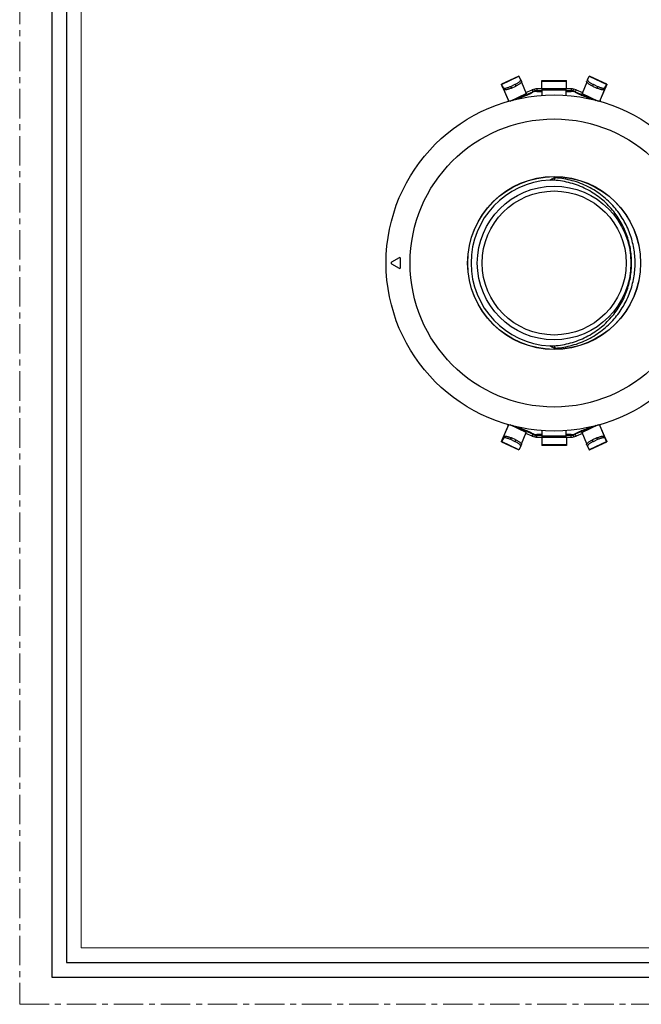
# Model space of a CAD drawing. Units: millimetres. Extents: x -1353 to 63, y -1953 to -1507.
# Drawn here: x -1353 to -1224, y -1953 to -1748 of the extents above; entities that cross this region are included whole.
import ezdxf

# ---------------------------------------------------------------- set-up
doc = ezdxf.new("R2010")
doc.units = ezdxf.units.MM
doc.header["$LTSCALE"] = 16.335
doc.linetypes.add('CENTER', pattern=[0.6, 0.375, -0.075, 0.075, -0.075])
doc.layers.get('0').update_dxf_attribs({"linetype": 'CONTINUOUS'})
for name, color, linetype, lineweight in [('1实体粗线', 7, 'CONTINUOUS', 30), ('2实体细线', 2, 'CONTINUOUS', 15), ('3中心线', 1, 'CENTER', 5)]:
    doc.layers.add(name, color=color, linetype=linetype, lineweight=lineweight)

msp = doc.modelspace()

# ---------------------------------------------------------------- linework, layer by layer
at = {"color": 7, "linetype": 'Continuous'}
for p, q in [((-1249.42, -1759.3), (-1253.05, -1760.99)), ((-1253.03, -1761.02), (-1249.4, -1759.33)), ((-1249.02, -1760.06), (-1249.4, -1759.33)), ((-1235.12, -1760.06), (-1234.74, -1759.33)), ((-1234.74, -1759.33), (-1231.12, -1761.02)), ((-1231.1, -1760.99), (-1234.72, -1759.3)), ((-1253.03, -1761.02), (-1252.87, -1761.37)), ((-1252.65, -1761.75), (-1253.03, -1761.02)), ((-1253.03, -1761.04), (-1252.87, -1761.38)), ((-1253.03, -1761.04), (-1251.67, -1764.26)), ((-1252.48, -1762.11), (-1252.87, -1761.37)), ((-1252.87, -1761.39), (-1252.86, -1761.38)), ((-1252.87, -1761.39), (-1251.53, -1764.56)), ((-1252.65, -1761.75), (-1252.48, -1762.11)), ((-1251.12, -1761.43), (-1250.22, -1761.01)), ((-1251.12, -1761.43), (-1250.96, -1761.79)), ((-1250.96, -1761.79), (-1250.05, -1761.36)), ((-1250.22, -1761.01), (-1250.05, -1761.36)), ((-1249.02, -1760.07), (-1249.02, -1760.06)), ((-1249.02, -1760.07), (-1248.86, -1760.42)), ((-1248.88, -1760.55), (-1247.88, -1762.92)), ((-1244.64, -1761.96), (-1244.64, -1760.22)), ((-1244.64, -1760.22), (-1239.5, -1760.22)), ((-1244.64, -1760.34), (-1239.5, -1760.34)), ((-1239.5, -1761.96), (-1239.5, -1760.22)), ((-1235.26, -1760.55), (-1236.26, -1762.92)), ((-1235.13, -1760.07), (-1235.29, -1760.42)), ((-1235.12, -1760.06), (-1235.13, -1760.07)), ((-1233.93, -1761.01), (-1234.09, -1761.36)), ((-1234.09, -1761.36), (-1233.18, -1761.79)), ((-1233.93, -1761.01), (-1233.02, -1761.43)), ((-1233.02, -1761.43), (-1233.18, -1761.79)), ((-1231.28, -1761.39), (-1232.61, -1764.56)), ((-1231.12, -1761.04), (-1232.47, -1764.26)), ((-1231.66, -1762.11), (-1231.28, -1761.37)), ((-1231.5, -1761.75), (-1231.66, -1762.11)), ((-1231.5, -1761.75), (-1231.12, -1761.02)), ((-1231.12, -1761.02), (-1231.28, -1761.37)), ((-1231.28, -1761.38), (-1231.28, -1761.39)), ((-1231.12, -1761.04), (-1231.27, -1761.38)), ((-1251.25, -1764.49), (-1247.88, -1762.92)), ((-1250.75, -1764.36), (-1247.85, -1763.01)), ((-1248.32, -1763.49), (-1249.92, -1764.15)), ((-1247.96, -1762.73), (-1246.66, -1762.18)), ((-1247.85, -1763.11), (-1246.49, -1762.55)), ((-1247.85, -1763.01), (-1247.85, -1763.11)), ((-1246.66, -1762.18), (-1246.49, -1762.55)), ((-1246.49, -1762.55), (-1246.49, -1762.67)), ((-1246.04, -1762.4), (-1246.12, -1762.01)), ((-1245.64, -1761.96), (-1245.64, -1762.36)), ((-1244.57, -1761.96), (-1245.64, -1761.96)), ((-1245.64, -1762.36), (-1245.64, -1762.49)), ((-1244.57, -1762.36), (-1245.64, -1762.36)), ((-1245.64, -1762.49), (-1244.57, -1762.49)), ((-1244.64, -1762.49), (-1244.64, -1762.52)), ((-1244.64, -1762.52), (-1244.57, -1762.52)), ((-1244.64, -1762.52), (-1244.57, -1762.52)), ((-1244.57, -1763.35), (-1244.57, -1761.95)), ((-1239.57, -1761.95), (-1244.57, -1761.95)), ((-1239.57, -1762.24), (-1244.57, -1762.24)), ((-1239.57, -1763.35), (-1239.57, -1761.95)), ((-1238.5, -1761.96), (-1239.57, -1761.96)), ((-1238.5, -1762.36), (-1239.57, -1762.36)), ((-1239.57, -1762.49), (-1238.5, -1762.49)), ((-1239.57, -1762.52), (-1239.5, -1762.52)), ((-1239.57, -1762.52), (-1239.5, -1762.52)), ((-1239.5, -1762.49), (-1239.5, -1762.52)), ((-1238.5, -1761.96), (-1238.5, -1762.36)), ((-1238.5, -1762.36), (-1238.5, -1762.49)), ((-1238.1, -1762.4), (-1238.02, -1762.01)), ((-1237.49, -1762.18), (-1237.66, -1762.55)), ((-1237.66, -1762.55), (-1237.66, -1762.67)), ((-1237.66, -1762.55), (-1236.3, -1763.11)), ((-1237.49, -1762.18), (-1236.18, -1762.73)), ((-1236.3, -1763.01), (-1236.3, -1763.11)), ((-1236.3, -1763.01), (-1233.39, -1764.36)), ((-1236.26, -1762.92), (-1232.9, -1764.49)), ((-1234.23, -1764.15), (-1235.82, -1763.49)), ((-1251.67, -1764.26), (-1251.53, -1764.56)), ((-1251.64, -1764.34), (-1251.64, -1764.42)), ((-1251.64, -1764.34), (-1251.54, -1764.56)), ((-1251.64, -1764.42), (-1251.64, -1764.42)), ((-1251.64, -1764.42), (-1251.57, -1764.57)), ((-1232.47, -1764.26), (-1232.61, -1764.56)), ((-1232.5, -1764.34), (-1232.61, -1764.56)), ((-1232.5, -1764.42), (-1232.57, -1764.57)), ((-1232.5, -1764.34), (-1232.5, -1764.42)), ((-1232.5, -1764.42), (-1232.5, -1764.42)), ((-1242.07, -1780.23), (-1242.07, -1780.48)), ((-1242.07, -1780.99), (-1241.84, -1780.49)), ((-1274.36, -1797.14), (-1275.95, -1798.05)), ((-1275.95, -1798.05), (-1275.94, -1798.05)), ((-1275.95, -1798.4), (-1274.36, -1799.32)), ((-1275.95, -1798.4), (-1275.94, -1798.4)), ((-1274.37, -1797.15), (-1275.94, -1798.05)), ((-1275.94, -1798.4), (-1274.37, -1799.3)), ((-1274.36, -1797.14), (-1274.37, -1797.15)), ((-1274.06, -1797.31), (-1274.07, -1797.32)), ((-1274.07, -1799.13), (-1274.07, -1797.32)), ((-1274.06, -1799.15), (-1274.06, -1797.31)), ((-1274.36, -1799.32), (-1274.37, -1799.3)), ((-1274.06, -1799.15), (-1274.07, -1799.13)), ((-1242.07, -1815.47), (-1241.84, -1815.96)), ((-1242.07, -1815.98), (-1242.07, -1816.23)), ((-1253.03, -1835.42), (-1251.67, -1832.19)), ((-1252.87, -1835.07), (-1251.53, -1831.9)), ((-1251.67, -1832.19), (-1251.53, -1831.9)), ((-1251.64, -1832.04), (-1251.57, -1831.89)), ((-1251.64, -1832.12), (-1251.54, -1831.89)), ((-1251.64, -1832.04), (-1251.64, -1832.03)), ((-1251.64, -1832.12), (-1251.64, -1832.04)), ((-1247.88, -1833.54), (-1251.25, -1831.97)), ((-1247.85, -1833.44), (-1250.75, -1832.09)), ((-1249.92, -1832.3), (-1248.32, -1832.96)), ((-1248.88, -1835.91), (-1247.88, -1833.54)), ((-1246.49, -1833.91), (-1247.85, -1833.34)), ((-1247.85, -1833.44), (-1247.85, -1833.34)), ((-1244.57, -1834.51), (-1244.57, -1833.1)), ((-1239.57, -1834.51), (-1239.57, -1833.1)), ((-1236.3, -1833.34), (-1237.66, -1833.91)), ((-1233.39, -1832.09), (-1236.3, -1833.44)), ((-1236.3, -1833.44), (-1236.3, -1833.34)), ((-1232.9, -1831.97), (-1236.26, -1833.54)), ((-1235.26, -1835.91), (-1236.26, -1833.54)), ((-1235.82, -1832.96), (-1234.23, -1832.3)), ((-1232.5, -1832.12), (-1232.61, -1831.89)), ((-1232.47, -1832.19), (-1232.61, -1831.9)), ((-1231.28, -1835.07), (-1232.61, -1831.9)), ((-1232.5, -1832.04), (-1232.57, -1831.89)), ((-1232.5, -1832.03), (-1232.5, -1832.04)), ((-1232.5, -1832.12), (-1232.5, -1832.04)), ((-1231.12, -1835.42), (-1232.47, -1832.19)), ((-1253.05, -1835.47), (-1249.42, -1837.16)), ((-1252.65, -1834.7), (-1253.03, -1835.44)), ((-1253.03, -1835.44), (-1252.87, -1835.08)), ((-1253.03, -1835.42), (-1252.87, -1835.08)), ((-1249.4, -1837.13), (-1253.03, -1835.44)), ((-1252.48, -1834.35), (-1252.87, -1835.08)), ((-1252.86, -1835.07), (-1252.87, -1835.07)), ((-1252.65, -1834.7), (-1252.48, -1834.35)), ((-1251.12, -1835.02), (-1250.96, -1834.67)), ((-1250.22, -1835.45), (-1251.12, -1835.02)), ((-1250.05, -1835.09), (-1250.96, -1834.67)), ((-1250.22, -1835.45), (-1250.05, -1835.09)), ((-1246.66, -1834.27), (-1247.96, -1833.73)), ((-1246.66, -1834.27), (-1246.49, -1833.91)), ((-1246.49, -1833.91), (-1246.49, -1833.78)), ((-1246.04, -1834.06), (-1246.12, -1834.45)), ((-1244.57, -1833.97), (-1245.64, -1833.97)), ((-1245.64, -1834.1), (-1245.64, -1833.97)), ((-1245.64, -1834.1), (-1244.57, -1834.1)), ((-1245.64, -1834.5), (-1245.64, -1834.1)), ((-1245.64, -1834.5), (-1244.57, -1834.5)), ((-1244.57, -1833.94), (-1244.64, -1833.94)), ((-1244.57, -1833.94), (-1244.64, -1833.94)), ((-1244.64, -1833.97), (-1244.64, -1833.94)), ((-1244.64, -1834.5), (-1244.64, -1836.23)), ((-1244.57, -1834.22), (-1239.57, -1834.22)), ((-1244.57, -1834.51), (-1239.57, -1834.51)), ((-1239.5, -1833.94), (-1239.57, -1833.94)), ((-1239.5, -1833.94), (-1239.57, -1833.94)), ((-1238.5, -1833.97), (-1239.57, -1833.97)), ((-1239.57, -1834.1), (-1238.5, -1834.1)), ((-1239.57, -1834.5), (-1238.5, -1834.5)), ((-1239.5, -1833.97), (-1239.5, -1833.94)), ((-1239.5, -1834.5), (-1239.5, -1836.23)), ((-1238.5, -1834.1), (-1238.5, -1833.97)), ((-1238.5, -1834.5), (-1238.5, -1834.1)), ((-1238.1, -1834.06), (-1238.02, -1834.45)), ((-1237.66, -1833.91), (-1237.66, -1833.78)), ((-1237.49, -1834.27), (-1237.66, -1833.91)), ((-1236.18, -1833.73), (-1237.49, -1834.27)), ((-1231.12, -1835.44), (-1234.74, -1837.13)), ((-1234.72, -1837.16), (-1231.1, -1835.47)), ((-1233.18, -1834.67), (-1234.09, -1835.09)), ((-1233.93, -1835.45), (-1234.09, -1835.09)), ((-1233.02, -1835.02), (-1233.93, -1835.45)), ((-1233.02, -1835.02), (-1233.18, -1834.67)), ((-1231.66, -1834.35), (-1231.28, -1835.08)), ((-1231.5, -1834.7), (-1231.66, -1834.35)), ((-1231.5, -1834.7), (-1231.12, -1835.44)), ((-1231.28, -1835.07), (-1231.28, -1835.07)), ((-1231.12, -1835.44), (-1231.28, -1835.08)), ((-1231.12, -1835.42), (-1231.27, -1835.08)), ((-1249.02, -1836.39), (-1249.4, -1837.13)), ((-1249.02, -1836.39), (-1248.86, -1836.04)), ((-1249.02, -1836.39), (-1249.02, -1836.39)), ((-1239.5, -1836.11), (-1244.64, -1836.11)), ((-1239.5, -1836.23), (-1244.64, -1836.23)), ((-1235.13, -1836.39), (-1235.29, -1836.04)), ((-1235.13, -1836.39), (-1235.12, -1836.39)), ((-1235.12, -1836.39), (-1234.74, -1837.13))]:
    msp.add_line(p, q, dxfattribs=at)
msp.add_lwpolyline([(-1346.73, -1512.8), (-1346.73, -1946.99), (-1045.08, -1946.99), (-1045.08, -1512.8)], close=True)
for radius in [35, 30, 18.02, 18, 16, 15, 15]:
    msp.add_circle((-1242.07, -1798.23), radius, dxfattribs=at)
for centre, radius, start, end in [((-1251.63, -1760.87), 1.34, 202.205, 202.8908), ((-1232.51, -1760.87), 1.34, 337.1092, 337.795), ((-1245.64, -1764.37), 2.41, 101.5525, 114.9692), ((-1245.64, -1764.37), 2.01, 101.5525, 114.9692), ((-1245.64, -1764.52), 2.03, 98.2171, 114.7171), ((-1245.64, -1764.37), 2.41, 90.0145, 101.5149), ((-1245.64, -1764.36), 2.01, 90.0145, 101.5149), ((-1245.64, -1764.49), 2, 90.0053, 98.2133), ((-1238.5, -1764.37), 2.41, 78.4851, 89.9855), ((-1238.5, -1764.36), 2.01, 78.4851, 89.9855), ((-1238.5, -1764.49), 2, 81.7867, 89.9947), ((-1238.51, -1764.52), 2.03, 65.2877, 81.7781), ((-1238.5, -1764.37), 2.01, 65.0308, 78.4475), ((-1238.5, -1764.37), 2.41, 65.0308, 78.4475), ((-1242.07, -1798.23), 17.3, 93.0576, 266.9424), ((-1243.24, -1797.9), 16.95, 86.058, 89.1811), ((-1243, -1797.78), 17.32, 86.1619, 86.9398), ((-1243.24, -1798.56), 16.95, 270.8195, 273.9434), ((-1243, -1798.68), 17.32, 273.0614, 273.8395), ((-1251.63, -1835.59), 1.34, 157.1092, 157.795), ((-1245.64, -1832.09), 2.41, 245.0308, 258.4475), ((-1245.64, -1831.93), 2.03, 245.2877, 261.7781), ((-1245.64, -1832.09), 2.01, 245.0308, 258.4475), ((-1245.64, -1832.09), 2.41, 258.4851, 269.9855), ((-1245.64, -1832.09), 2.01, 258.4851, 269.9855), ((-1245.64, -1831.96), 2, 261.7867, 269.9947), ((-1238.5, -1831.96), 2, 270.0053, 278.2133), ((-1238.5, -1832.09), 2.01, 270.0145, 281.5149), ((-1238.5, -1832.09), 2.41, 270.0145, 281.5149), ((-1238.5, -1831.93), 2.03, 278.2171, 294.7171), ((-1238.5, -1832.09), 2.01, 281.5525, 294.9692), ((-1238.5, -1832.09), 2.41, 281.5525, 294.9692), ((-1232.51, -1835.59), 1.34, 22.205, 22.8908)]:
    msp.add_arc(centre, radius, start, end, dxfattribs=at)
for centre, major_axis, start_param, end_param in [((-1275.85, -1798.23), (0.2, 0), 2.094659, 4.188526), ((-1275.84, -1798.23), (0.2, 0), 2.094659, 4.188526), ((-1274.27, -1797.32), (-0.1, -0.173), 2.094659, 4.188526), ((-1274.26, -1797.31), (0.1, 0.173), -1.046934, 1.046934), ((-1274.27, -1799.13), (-0.1, 0.173), 2.094659, 4.188526), ((-1274.26, -1799.15), (-0.1, 0.173), -4.188526, -2.094659)]:
    msp.add_ellipse(centre, major_axis=major_axis, ratio=0.999391, start_param=start_param, end_param=end_param, dxfattribs=at)
for points, knots in [([(-1249.4, -1759.33), (-1249.41, -1759.33), (-1249.41, -1759.32), (-1249.42, -1759.3), (-1249.42, -1759.3), (-1249.42, -1759.3), (-1249.42, -1759.3)], [0, 0, 0, 0, 0.433355, 0.744833, 0.933356, 1, 1, 1, 1]), ([(-1234.74, -1759.33), (-1234.74, -1759.33), (-1234.73, -1759.32), (-1234.73, -1759.3), (-1234.72, -1759.3), (-1234.72, -1759.3), (-1234.72, -1759.3)], [0, 0, 0, 0, 0.433355, 0.744833, 0.933356, 1, 1, 1, 1]), ([(-1253.05, -1760.99), (-1253.05, -1760.99), (-1253.05, -1760.99), (-1253.05, -1760.99), (-1253.05, -1760.99), (-1253.04, -1761), (-1253.04, -1761.02), (-1253.03, -1761.03), (-1253.03, -1761.04)], [0, 0, 0, 0, 0.018359, 0.066215, 0.144927, 0.254665, 0.566552, 1, 1, 1, 1]), ([(-1253.03, -1761.02), (-1253.03, -1761.01), (-1253.04, -1761.01), (-1253.04, -1760.99), (-1253.05, -1760.99), (-1253.05, -1760.99), (-1253.05, -1760.99)], [0, 0, 0, 0, 0.433355, 0.744833, 0.933356, 1, 1, 1, 1]), ([(-1252.87, -1761.37), (-1252.87, -1761.37), (-1252.87, -1761.36), (-1252.88, -1761.35), (-1252.88, -1761.35), (-1252.88, -1761.35), (-1252.88, -1761.35)], [0, 0, 0, 0, 0.433355, 0.744833, 0.933356, 1, 1, 1, 1]), ([(-1252.88, -1761.35), (-1252.88, -1761.35), (-1252.88, -1761.35), (-1252.88, -1761.36), (-1252.88, -1761.36), (-1252.87, -1761.37), (-1252.87, -1761.37)], [0, 0, 0, 0, 0.066871, 0.254965, 0.56636, 1, 1, 1, 1]), ([(-1252.65, -1761.75), (-1252.63, -1761.77), (-1252.6, -1761.8), (-1252.54, -1761.82), (-1252.45, -1761.83), (-1252.31, -1761.82), (-1252.12, -1761.79), (-1251.9, -1761.73), (-1251.65, -1761.65), (-1251.39, -1761.55), (-1251.21, -1761.47), (-1251.12, -1761.43)], [0, 0, 0, 0, 0.047243, 0.078468, 0.116137, 0.211836, 0.33386, 0.478902, 0.642168, 0.817999, 1, 1, 1, 1]), ([(-1250.96, -1761.79), (-1251.05, -1761.83), (-1251.22, -1761.9), (-1251.49, -1762), (-1251.73, -1762.08), (-1251.96, -1762.14), (-1252.15, -1762.17), (-1252.29, -1762.18), (-1252.37, -1762.17), (-1252.43, -1762.15), (-1252.47, -1762.13), (-1252.48, -1762.11)], [0, 0, 0, 0, 0.182001, 0.357832, 0.521098, 0.66614, 0.788164, 0.883863, 0.921532, 0.952757, 1, 1, 1, 1]), ([(-1250.22, -1761.01), (-1250.13, -1760.97), (-1249.96, -1760.88), (-1249.72, -1760.75), (-1249.5, -1760.62), (-1249.32, -1760.48), (-1249.17, -1760.36), (-1249.08, -1760.26), (-1249.03, -1760.19), (-1249.02, -1760.14), (-1249.01, -1760.1), (-1249.01, -1760.08), (-1249.02, -1760.07)], [0, 0, 0, 0, 0.18361, 0.360326, 0.523816, 0.668525, 0.789779, 0.884441, 0.921575, 0.952331, 0.977774, 1, 1, 1, 1]), ([(-1248.86, -1760.42), (-1248.85, -1760.43), (-1248.85, -1760.45), (-1248.85, -1760.5), (-1248.87, -1760.54), (-1248.92, -1760.61), (-1249.01, -1760.71), (-1249.15, -1760.84), (-1249.34, -1760.97), (-1249.55, -1761.1), (-1249.8, -1761.24), (-1249.97, -1761.32), (-1250.05, -1761.36)], [0, 0, 0, 0, 0.022226, 0.047669, 0.078425, 0.115559, 0.210221, 0.331475, 0.476184, 0.639674, 0.81639, 1, 1, 1, 1]), ([(-1234.09, -1761.36), (-1234.18, -1761.32), (-1234.35, -1761.24), (-1234.59, -1761.1), (-1234.81, -1760.97), (-1234.99, -1760.84), (-1235.14, -1760.71), (-1235.23, -1760.61), (-1235.27, -1760.54), (-1235.29, -1760.5), (-1235.3, -1760.45), (-1235.29, -1760.43), (-1235.29, -1760.42)], [0, 0, 0, 0, 0.18361, 0.360326, 0.523816, 0.668525, 0.789779, 0.884441, 0.921575, 0.952331, 0.977774, 1, 1, 1, 1]), ([(-1235.13, -1760.07), (-1235.13, -1760.08), (-1235.14, -1760.1), (-1235.13, -1760.14), (-1235.11, -1760.19), (-1235.06, -1760.26), (-1234.97, -1760.36), (-1234.83, -1760.48), (-1234.64, -1760.62), (-1234.43, -1760.75), (-1234.19, -1760.88), (-1234.02, -1760.97), (-1233.93, -1761.01)], [0, 0, 0, 0, 0.022226, 0.047669, 0.078425, 0.115559, 0.210221, 0.331475, 0.476184, 0.639674, 0.81639, 1, 1, 1, 1]), ([(-1231.66, -1762.11), (-1231.67, -1762.13), (-1231.71, -1762.15), (-1231.77, -1762.17), (-1231.86, -1762.18), (-1232, -1762.17), (-1232.19, -1762.14), (-1232.41, -1762.08), (-1232.66, -1762), (-1232.92, -1761.9), (-1233.1, -1761.83), (-1233.18, -1761.79)], [0, 0, 0, 0, 0.047243, 0.078468, 0.116137, 0.211836, 0.33386, 0.478902, 0.642168, 0.817999, 1, 1, 1, 1]), ([(-1233.02, -1761.43), (-1232.93, -1761.47), (-1232.76, -1761.55), (-1232.5, -1761.65), (-1232.25, -1761.73), (-1232.03, -1761.79), (-1231.83, -1761.82), (-1231.7, -1761.83), (-1231.61, -1761.82), (-1231.55, -1761.8), (-1231.51, -1761.77), (-1231.5, -1761.75)], [0, 0, 0, 0, 0.182001, 0.357832, 0.521098, 0.66614, 0.788164, 0.883863, 0.921532, 0.952757, 1, 1, 1, 1]), ([(-1231.28, -1761.37), (-1231.28, -1761.37), (-1231.27, -1761.36), (-1231.27, -1761.35), (-1231.27, -1761.35), (-1231.26, -1761.35), (-1231.26, -1761.35)], [0, 0, 0, 0, 0.433355, 0.744833, 0.933356, 1, 1, 1, 1]), ([(-1231.26, -1761.35), (-1231.26, -1761.35), (-1231.27, -1761.35), (-1231.27, -1761.36), (-1231.27, -1761.36), (-1231.27, -1761.37), (-1231.27, -1761.37)], [0, 0, 0, 0, 0.066871, 0.254965, 0.56636, 1, 1, 1, 1]), ([(-1231.1, -1760.99), (-1231.09, -1760.99), (-1231.1, -1760.99), (-1231.1, -1760.99), (-1231.1, -1760.99), (-1231.1, -1761), (-1231.11, -1761.02), (-1231.11, -1761.03), (-1231.12, -1761.04)], [0, 0, 0, 0, 0.018359, 0.066215, 0.144927, 0.254665, 0.566552, 1, 1, 1, 1]), ([(-1231.12, -1761.02), (-1231.11, -1761.01), (-1231.11, -1761.01), (-1231.1, -1760.99), (-1231.1, -1760.99), (-1231.1, -1760.99), (-1231.1, -1760.99)], [0, 0, 0, 0, 0.433355, 0.744833, 0.933356, 1, 1, 1, 1]), ([(-1248.32, -1763.49), (-1248.21, -1763.44), (-1247.95, -1763.33), (-1247.34, -1763.06), (-1246.84, -1762.84), (-1246.49, -1762.67)], [0, 0, 0, 0, 0.185069, 0.42084, 1, 1, 1, 1]), ([(-1247.88, -1762.92), (-1247.88, -1762.93), (-1247.87, -1762.95), (-1247.86, -1762.98), (-1247.85, -1763), (-1247.85, -1763.01), (-1247.85, -1763.01)], [0, 0, 0, 0, 0.406052, 0.708704, 0.906741, 1, 1, 1, 1]), ([(-1237.66, -1762.67), (-1237.3, -1762.84), (-1236.81, -1763.06), (-1236.2, -1763.33), (-1235.94, -1763.44), (-1235.82, -1763.49)], [0, 0, 0, 0, 0.57916, 0.814931, 1, 1, 1, 1]), ([(-1236.26, -1762.92), (-1236.27, -1762.93), (-1236.27, -1762.95), (-1236.29, -1762.98), (-1236.29, -1763), (-1236.3, -1763.01), (-1236.3, -1763.01)], [0, 0, 0, 0, 0.406052, 0.708704, 0.906741, 1, 1, 1, 1]), ([(-1251.67, -1764.26), (-1251.67, -1764.27), (-1251.66, -1764.29), (-1251.65, -1764.31), (-1251.65, -1764.33), (-1251.64, -1764.34), (-1251.64, -1764.34)], [0, 0, 0, 0, 0.406052, 0.708704, 0.906741, 1, 1, 1, 1]), ([(-1232.47, -1764.26), (-1232.48, -1764.27), (-1232.48, -1764.29), (-1232.49, -1764.31), (-1232.5, -1764.33), (-1232.5, -1764.34), (-1232.5, -1764.34)], [0, 0, 0, 0, 0.406052, 0.708704, 0.906741, 1, 1, 1, 1]), ([(-1242.99, -1780.95), (-1242.84, -1780.87), (-1242.54, -1780.71), (-1242.23, -1780.56), (-1242.07, -1780.48)], [0, 0, 0, 0, 0.5, 1, 1, 1, 1]), ([(-1242.07, -1815.47), (-1240.91, -1815.39), (-1238.61, -1814.99), (-1235.38, -1813.74), (-1232.51, -1811.92), (-1230.49, -1810), (-1229.15, -1808.31), (-1228.01, -1806.55), (-1226.9, -1804.21), (-1226.11, -1801.25), (-1225.84, -1798.23), (-1226.11, -1795.21), (-1226.9, -1792.25), (-1228.01, -1789.91), (-1229.15, -1788.15), (-1230.49, -1786.45), (-1232.51, -1784.54), (-1235.38, -1782.71), (-1238.61, -1781.46), (-1240.91, -1781.07), (-1242.07, -1780.99)], [0, 0, 0, 0, 0.067184, 0.13383, 0.199141, 0.262461, 0.293398, 0.323885, 0.383614, 0.442133, 0.500002, 0.55787, 0.61639, 0.676119, 0.706606, 0.737543, 0.800863, 0.866175, 0.932819, 1, 1, 1, 1]), ([(-1241.84, -1815.96), (-1240.64, -1815.88), (-1238.27, -1815.48), (-1234.94, -1814.2), (-1231.99, -1812.33), (-1229.91, -1810.36), (-1228.53, -1808.61), (-1227.34, -1806.8), (-1226.2, -1804.39), (-1225.38, -1801.34), (-1225.11, -1798.23), (-1225.38, -1795.12), (-1226.2, -1792.07), (-1227.34, -1789.65), (-1228.53, -1787.84), (-1229.91, -1786.1), (-1231.99, -1784.13), (-1234.94, -1782.25), (-1238.27, -1780.97), (-1240.64, -1780.57), (-1241.84, -1780.49)], [0, 0, 0, 0, 0.067113, 0.133714, 0.199005, 0.262327, 0.293272, 0.32377, 0.383531, 0.44209, 0.500002, 0.557914, 0.616473, 0.676234, 0.706732, 0.737677, 0.800999, 0.866291, 0.93289, 1, 1, 1, 1]), ([(-1242.07, -1815.98), (-1242.23, -1815.9), (-1242.54, -1815.75), (-1242.84, -1815.58), (-1242.99, -1815.5)], [0, 0, 0, 0, 0.5, 1, 1, 1, 1]), ([(-1251.67, -1832.19), (-1251.67, -1832.18), (-1251.66, -1832.16), (-1251.65, -1832.14), (-1251.65, -1832.13), (-1251.64, -1832.12), (-1251.64, -1832.12)], [0, 0, 0, 0, 0.406052, 0.708704, 0.906741, 1, 1, 1, 1]), ([(-1246.49, -1833.78), (-1246.84, -1833.62), (-1247.34, -1833.39), (-1247.95, -1833.12), (-1248.21, -1833.01), (-1248.32, -1832.96)], [0, 0, 0, 0, 0.57916, 0.814931, 1, 1, 1, 1]), ([(-1247.88, -1833.54), (-1247.88, -1833.52), (-1247.87, -1833.5), (-1247.86, -1833.47), (-1247.85, -1833.46), (-1247.85, -1833.45), (-1247.85, -1833.44)], [0, 0, 0, 0, 0.406052, 0.708704, 0.906741, 1, 1, 1, 1]), ([(-1235.82, -1832.96), (-1235.94, -1833.01), (-1236.2, -1833.12), (-1236.81, -1833.39), (-1237.3, -1833.62), (-1237.66, -1833.78)], [0, 0, 0, 0, 0.185069, 0.42084, 1, 1, 1, 1]), ([(-1236.26, -1833.54), (-1236.27, -1833.52), (-1236.27, -1833.5), (-1236.29, -1833.47), (-1236.29, -1833.46), (-1236.3, -1833.45), (-1236.3, -1833.44)], [0, 0, 0, 0, 0.406052, 0.708704, 0.906741, 1, 1, 1, 1]), ([(-1232.47, -1832.19), (-1232.48, -1832.18), (-1232.48, -1832.16), (-1232.49, -1832.14), (-1232.5, -1832.13), (-1232.5, -1832.12), (-1232.5, -1832.12)], [0, 0, 0, 0, 0.406052, 0.708704, 0.906741, 1, 1, 1, 1]), ([(-1253.05, -1835.47), (-1253.05, -1835.47), (-1253.05, -1835.47), (-1253.05, -1835.47), (-1253.05, -1835.46), (-1253.04, -1835.45), (-1253.04, -1835.44), (-1253.03, -1835.42), (-1253.03, -1835.42)], [0, 0, 0, 0, 0.018359, 0.066215, 0.144927, 0.254665, 0.566552, 1, 1, 1, 1]), ([(-1253.03, -1835.44), (-1253.03, -1835.44), (-1253.04, -1835.45), (-1253.04, -1835.46), (-1253.05, -1835.47), (-1253.05, -1835.47), (-1253.05, -1835.47)], [0, 0, 0, 0, 0.433355, 0.744833, 0.933356, 1, 1, 1, 1]), ([(-1252.87, -1835.08), (-1252.87, -1835.09), (-1252.87, -1835.09), (-1252.88, -1835.1), (-1252.88, -1835.1), (-1252.88, -1835.11), (-1252.88, -1835.11)], [0, 0, 0, 0, 0.433355, 0.744833, 0.933356, 1, 1, 1, 1]), ([(-1252.88, -1835.11), (-1252.88, -1835.11), (-1252.88, -1835.1), (-1252.88, -1835.1), (-1252.88, -1835.09), (-1252.87, -1835.09), (-1252.87, -1835.08)], [0, 0, 0, 0, 0.066871, 0.254965, 0.56636, 1, 1, 1, 1]), ([(-1251.12, -1835.02), (-1251.21, -1834.98), (-1251.39, -1834.9), (-1251.65, -1834.8), (-1251.9, -1834.72), (-1252.12, -1834.67), (-1252.31, -1834.63), (-1252.45, -1834.63), (-1252.54, -1834.64), (-1252.6, -1834.65), (-1252.63, -1834.68), (-1252.65, -1834.7)], [0, 0, 0, 0, 0.182001, 0.357832, 0.521098, 0.66614, 0.788164, 0.883863, 0.921532, 0.952757, 1, 1, 1, 1]), ([(-1252.48, -1834.35), (-1252.47, -1834.33), (-1252.43, -1834.3), (-1252.37, -1834.28), (-1252.29, -1834.27), (-1252.15, -1834.28), (-1251.96, -1834.31), (-1251.73, -1834.37), (-1251.49, -1834.45), (-1251.22, -1834.55), (-1251.05, -1834.63), (-1250.96, -1834.67)], [0, 0, 0, 0, 0.047243, 0.078468, 0.116137, 0.211836, 0.33386, 0.478902, 0.642168, 0.817999, 1, 1, 1, 1]), ([(-1249.02, -1836.39), (-1249.01, -1836.38), (-1249.01, -1836.35), (-1249.02, -1836.31), (-1249.03, -1836.27), (-1249.08, -1836.19), (-1249.17, -1836.09), (-1249.32, -1835.97), (-1249.5, -1835.84), (-1249.72, -1835.7), (-1249.96, -1835.57), (-1250.13, -1835.49), (-1250.22, -1835.45)], [0, 0, 0, 0, 0.022226, 0.047669, 0.078425, 0.115559, 0.210221, 0.331475, 0.476184, 0.639674, 0.81639, 1, 1, 1, 1]), ([(-1250.05, -1835.09), (-1249.97, -1835.13), (-1249.8, -1835.22), (-1249.55, -1835.35), (-1249.34, -1835.49), (-1249.15, -1835.62), (-1249.01, -1835.74), (-1248.92, -1835.84), (-1248.87, -1835.91), (-1248.85, -1835.96), (-1248.85, -1836), (-1248.85, -1836.03), (-1248.86, -1836.04)], [0, 0, 0, 0, 0.18361, 0.360326, 0.523816, 0.668525, 0.789779, 0.884441, 0.921575, 0.952331, 0.977774, 1, 1, 1, 1]), ([(-1235.29, -1836.04), (-1235.29, -1836.03), (-1235.3, -1836), (-1235.29, -1835.96), (-1235.27, -1835.91), (-1235.23, -1835.84), (-1235.14, -1835.74), (-1234.99, -1835.62), (-1234.81, -1835.49), (-1234.59, -1835.35), (-1234.35, -1835.22), (-1234.18, -1835.13), (-1234.09, -1835.09)], [0, 0, 0, 0, 0.022226, 0.047669, 0.078425, 0.115559, 0.210221, 0.331475, 0.476184, 0.639674, 0.81639, 1, 1, 1, 1]), ([(-1233.93, -1835.45), (-1234.02, -1835.49), (-1234.19, -1835.57), (-1234.43, -1835.7), (-1234.64, -1835.84), (-1234.83, -1835.97), (-1234.97, -1836.09), (-1235.06, -1836.19), (-1235.11, -1836.27), (-1235.13, -1836.31), (-1235.14, -1836.35), (-1235.13, -1836.38), (-1235.13, -1836.39)], [0, 0, 0, 0, 0.18361, 0.360326, 0.523816, 0.668525, 0.789779, 0.884441, 0.921575, 0.952331, 0.977774, 1, 1, 1, 1]), ([(-1233.18, -1834.67), (-1233.1, -1834.63), (-1232.92, -1834.55), (-1232.66, -1834.45), (-1232.41, -1834.37), (-1232.19, -1834.31), (-1232, -1834.28), (-1231.86, -1834.27), (-1231.77, -1834.28), (-1231.71, -1834.3), (-1231.67, -1834.33), (-1231.66, -1834.35)], [0, 0, 0, 0, 0.182001, 0.357832, 0.521098, 0.66614, 0.788164, 0.883863, 0.921532, 0.952757, 1, 1, 1, 1]), ([(-1231.5, -1834.7), (-1231.51, -1834.68), (-1231.55, -1834.65), (-1231.61, -1834.64), (-1231.7, -1834.63), (-1231.83, -1834.63), (-1232.03, -1834.67), (-1232.25, -1834.72), (-1232.5, -1834.8), (-1232.76, -1834.9), (-1232.93, -1834.98), (-1233.02, -1835.02)], [0, 0, 0, 0, 0.047243, 0.078468, 0.116137, 0.211836, 0.33386, 0.478902, 0.642168, 0.817999, 1, 1, 1, 1]), ([(-1231.28, -1835.08), (-1231.28, -1835.09), (-1231.27, -1835.09), (-1231.27, -1835.1), (-1231.27, -1835.1), (-1231.26, -1835.11), (-1231.26, -1835.11)], [0, 0, 0, 0, 0.433355, 0.744833, 0.933356, 1, 1, 1, 1]), ([(-1231.26, -1835.11), (-1231.26, -1835.11), (-1231.27, -1835.1), (-1231.27, -1835.1), (-1231.27, -1835.09), (-1231.27, -1835.09), (-1231.27, -1835.08)], [0, 0, 0, 0, 0.066871, 0.254965, 0.56636, 1, 1, 1, 1]), ([(-1231.1, -1835.47), (-1231.09, -1835.47), (-1231.1, -1835.47), (-1231.1, -1835.47), (-1231.1, -1835.46), (-1231.1, -1835.45), (-1231.11, -1835.44), (-1231.11, -1835.42), (-1231.12, -1835.42)], [0, 0, 0, 0, 0.018359, 0.066215, 0.144927, 0.254665, 0.566552, 1, 1, 1, 1]), ([(-1231.12, -1835.44), (-1231.11, -1835.44), (-1231.11, -1835.45), (-1231.1, -1835.46), (-1231.1, -1835.47), (-1231.1, -1835.47), (-1231.1, -1835.47)], [0, 0, 0, 0, 0.433355, 0.744833, 0.933356, 1, 1, 1, 1]), ([(-1249.4, -1837.13), (-1249.41, -1837.13), (-1249.41, -1837.14), (-1249.42, -1837.15), (-1249.42, -1837.16), (-1249.42, -1837.16), (-1249.42, -1837.16)], [0, 0, 0, 0, 0.433355, 0.744833, 0.933356, 1, 1, 1, 1]), ([(-1234.74, -1837.13), (-1234.74, -1837.13), (-1234.73, -1837.14), (-1234.73, -1837.15), (-1234.72, -1837.16), (-1234.72, -1837.16), (-1234.72, -1837.16)], [0, 0, 0, 0, 0.433355, 0.744833, 0.933356, 1, 1, 1, 1])]:
    msp.add_open_spline(points, degree=3, knots=knots, dxfattribs=at)
at = {"layer": '1实体粗线'}
msp.add_lwpolyline([(-1343.68, -1515.85), (-1343.68, -1943.94), (-1048.13, -1943.94), (-1048.13, -1515.85)], close=True, dxfattribs=at)
at = {"layer": '2实体细线'}
msp.add_lwpolyline([(-1340.63, -1518.9), (-1340.63, -1940.89), (-1051.17, -1940.89), (-1051.17, -1518.9)], close=True, dxfattribs=at)
at = {"layer": '3中心线'}
msp.add_lwpolyline([(-1353.4, -1507.15), (-1353.4, -1952.65), (-1038.4, -1952.65), (-1038.4, -1507.15)], close=True, dxfattribs=at)

doc.saveas('drawing.dxf')
